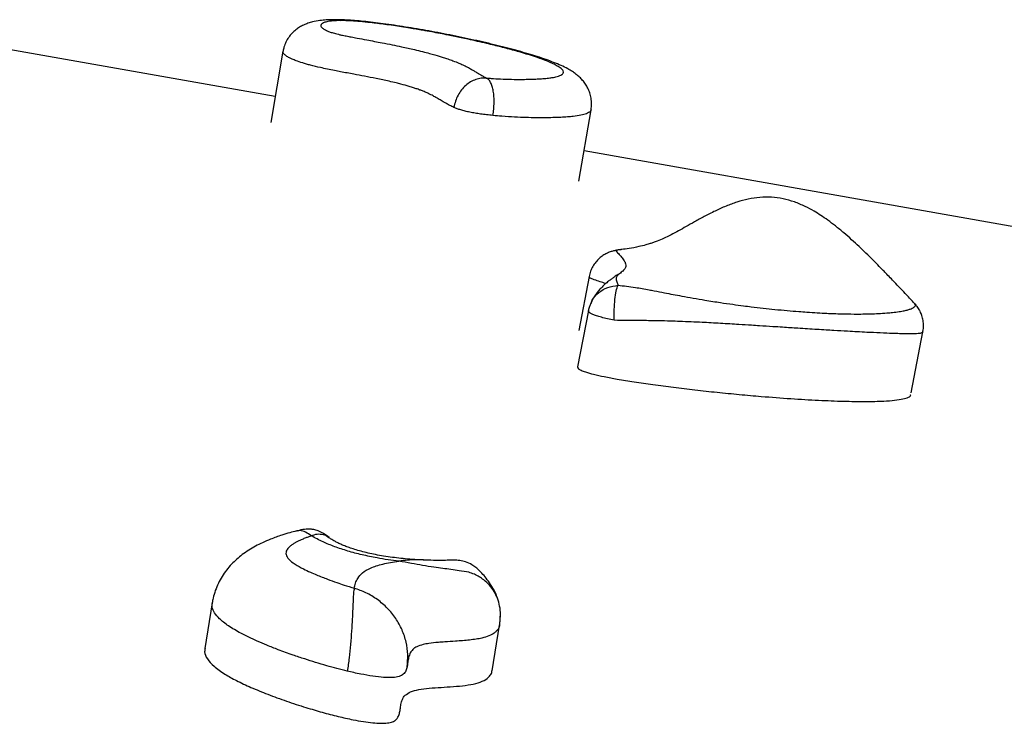
# Model space of a CAD drawing. Units: millimetres. Extents: x 0.25 to 8.63, y 0.32 to 8.59.
# Drawn here: x 6.17 to 6.47, y 3.5 to 3.72 of the extents above; entities that cross this region are included whole.
import ezdxf

# ---------------------------------------------------------------- set-up
doc = ezdxf.new("R2010")
doc.units = ezdxf.units.MM

msp = doc.modelspace()

# ---------------------------------------------------------------- linework, layer by layer
at = {"color": 7, "linetype": 'Continuous', "lineweight": 25}
for p, q in [((6.24615, 3.69616), (6.15982, 3.71138)), ((6.24853, 3.71014), (6.24479, 3.68816)), ((6.33997, 3.67003), (6.34372, 3.69207)), ((6.34314, 3.64058), (6.33991, 3.6238)), ((6.34317, 3.64055), (6.34316, 3.64058)), ((6.34288, 3.63), (6.33953, 3.61262)), ((6.4426, 3.60457), (6.44623, 3.6234)), ((6.25292, 3.56185), (6.25277, 3.56184)), ((6.22665, 3.53965), (6.22434, 3.52552)), ((6.31561, 3.5346), (6.31567, 3.53541)), ((6.3157, 3.53519), (6.3157, 3.53575)), ((6.31315, 3.51868), (6.31545, 3.5328))]:
    msp.add_line(p, q, dxfattribs=at)
at = {"color": 8, "linetype": 'Continuous', "lineweight": 25, "flags": 128}
msp.add_lwpolyline([(6.26428, 3.71991), (6.2646, 3.7199), (6.26624, 3.71964)], dxfattribs=at)
at = {"color": 7, "linetype": 'Continuous', "lineweight": 25, "flags": 128}
msp.add_lwpolyline([(6.48135, 3.65467), (6.43133, 3.6635), (6.34155, 3.67933)], dxfattribs=at)
at = {"color": 7, "linetype": 'Continuous', "lineweight": 25}
for points, knots in [([(6.2642, 3.71991), (6.26392, 3.7199), (6.26315, 3.7199), (6.26165, 3.71982), (6.25978, 3.71964), (6.25796, 3.71931), (6.2563, 3.71883), (6.25497, 3.71831), (6.2537, 3.71764), (6.25246, 3.71679), (6.2513, 3.71573), (6.25026, 3.71447), (6.24942, 3.71302), (6.24881, 3.71156), (6.24864, 3.71056), (6.24857, 3.71013)], [0, 0, 0, 0, 0.048213, 0.129628, 0.249635, 0.395386, 0.482353, 0.559561, 0.629247, 0.695212, 0.760014, 0.823816, 0.88775, 0.951783, 1, 1, 1, 1]), ([(6.26624, 3.71964), (6.26579, 3.71963), (6.26479, 3.71961), (6.2637, 3.71952), (6.26276, 3.7194), (6.26184, 3.71923), (6.26102, 3.71896), (6.26051, 3.71866), (6.26023, 3.71832), (6.26019, 3.71798), (6.26045, 3.71753), (6.26091, 3.71713), (6.26163, 3.71672), (6.26236, 3.71638), (6.26319, 3.71607), (6.26404, 3.7158), (6.26477, 3.7156), (6.26563, 3.71538), (6.26675, 3.71514), (6.26808, 3.71487), (6.2697, 3.71456), (6.27181, 3.71416), (6.27421, 3.71371), (6.27679, 3.71322), (6.27942, 3.71272), (6.2822, 3.71217), (6.28557, 3.71147), (6.28875, 3.71076), (6.29163, 3.71006), (6.29372, 3.70951), (6.29589, 3.70891), (6.29776, 3.70834), (6.29959, 3.70774), (6.30124, 3.70715), (6.30279, 3.70654), (6.30398, 3.70601), (6.30495, 3.70555), (6.30572, 3.70515), (6.30643, 3.70476), (6.3071, 3.70438), (6.30774, 3.70399), (6.30836, 3.70361), (6.30896, 3.70324), (6.30962, 3.70284), (6.31041, 3.70238), (6.31105, 3.70205), (6.31141, 3.70186)], [0, 0, 0, 0, 0.02181, 0.049451, 0.066274, 0.088839, 0.126693, 0.157433, 0.17685, 0.212144, 0.234338, 0.268081, 0.284017, 0.301393, 0.3191, 0.327859, 0.33679, 0.345495, 0.354527, 0.368194, 0.38196, 0.398013, 0.424795, 0.44622, 0.46721, 0.495242, 0.521296, 0.559687, 0.585097, 0.608619, 0.627785, 0.66192, 0.682643, 0.710422, 0.745884, 0.77444, 0.792859, 0.820485, 0.838958, 0.857481, 0.885257, 0.903774, 0.922303, 0.948179, 0.970833, 1, 1, 1, 1]), ([(6.34372, 3.69207), (6.34379, 3.69268), (6.34394, 3.69387), (6.34377, 3.69563), (6.34337, 3.69727), (6.34275, 3.69875), (6.34198, 3.70005), (6.34111, 3.70119), (6.34014, 3.70218), (6.33908, 3.70308), (6.33786, 3.70393), (6.33633, 3.70483), (6.33446, 3.70576), (6.33225, 3.70669), (6.3298, 3.7076), (6.32716, 3.70849), (6.32428, 3.70938), (6.32124, 3.71025), (6.31802, 3.71112), (6.31464, 3.71197), (6.31113, 3.71281), (6.30752, 3.71363), (6.30384, 3.71443), (6.30013, 3.71519), (6.29642, 3.71591), (6.29273, 3.71658), (6.28908, 3.71721), (6.28551, 3.71778), (6.28204, 3.7183), (6.27872, 3.71876), (6.27559, 3.71915), (6.27269, 3.71946), (6.27001, 3.71969), (6.26752, 3.71985), (6.26575, 3.71991), (6.26461, 3.71991), (6.26432, 3.71991), (6.26428, 3.71991)], [0, 0, 0, 0, 0.018493, 0.036551, 0.054098, 0.071352, 0.088582, 0.106171, 0.124683, 0.144972, 0.168615, 0.1978, 0.236949, 0.27703, 0.314284, 0.353792, 0.391231, 0.428214, 0.465192, 0.502055, 0.538143, 0.574006, 0.609584, 0.644314, 0.678271, 0.711862, 0.744911, 0.777232, 0.809216, 0.840675, 0.870843, 0.900197, 0.929105, 0.957271, 0.985875, 0.998056, 1, 1, 1, 1]), ([(6.31141, 3.70186), (6.3119, 3.70183), (6.31343, 3.70171), (6.31606, 3.70157), (6.3192, 3.70147), (6.32193, 3.70145), (6.3241, 3.70148), (6.32582, 3.70152), (6.32757, 3.7016), (6.32933, 3.70172), (6.33088, 3.70189), (6.33203, 3.70206), (6.33294, 3.70225), (6.33406, 3.70255), (6.33481, 3.70294), (6.3352, 3.70349), (6.33519, 3.70409), (6.33453, 3.7048), (6.33346, 3.70551), (6.33241, 3.70608), (6.33082, 3.70681), (6.32901, 3.70753), (6.32678, 3.70832), (6.32447, 3.70907), (6.32152, 3.70995), (6.31867, 3.71074), (6.3152, 3.71165), (6.3112, 3.71264), (6.30701, 3.71359), (6.303, 3.71446), (6.29927, 3.71522), (6.2953, 3.71598), (6.29131, 3.7167), (6.28734, 3.71737), (6.28341, 3.71798), (6.27934, 3.71855), (6.27582, 3.71899), (6.27241, 3.71933), (6.26913, 3.71959), (6.26735, 3.71962), (6.26624, 3.71964)], [0, 0, 0, 0, 0.012116, 0.037409, 0.07177, 0.105916, 0.127576, 0.149326, 0.170806, 0.198508, 0.226352, 0.247293, 0.262787, 0.28455, 0.330915, 0.34757, 0.382964, 0.427242, 0.443193, 0.470324, 0.493057, 0.521779, 0.544373, 0.571371, 0.59397, 0.628059, 0.644838, 0.678042, 0.719432, 0.734306, 0.760639, 0.794305, 0.812134, 0.83803, 0.871231, 0.888863, 0.919667, 0.944285, 0.965423, 1, 1, 1, 1]), ([(6.31141, 3.70186), (6.31086, 3.70188), (6.30975, 3.70191), (6.30808, 3.70148), (6.30646, 3.70072), (6.30497, 3.69962), (6.30366, 3.69822), (6.30258, 3.69657), (6.30176, 3.69475), (6.30147, 3.69345), (6.30133, 3.69281)], [0, 0, 0, 0, 0.124843, 0.250005, 0.374513, 0.499769, 0.624297, 0.749438, 0.874377, 1, 1, 1, 1]), ([(6.31338, 3.6903), (6.31348, 3.69096), (6.31367, 3.69227), (6.31378, 3.69425), (6.31373, 3.69613), (6.31353, 3.69785), (6.31318, 3.69933), (6.3127, 3.70053), (6.31211, 3.70142), (6.31164, 3.70172), (6.31141, 3.70186)], [0, 0, 0, 0, 0.125651, 0.250566, 0.375733, 0.500246, 0.625499, 0.749994, 0.875151, 1, 1, 1, 1]), ([(6.31338, 3.6903), (6.31274, 3.69036), (6.31153, 3.69049), (6.30967, 3.69072), (6.3079, 3.69099), (6.30624, 3.6913), (6.30473, 3.69165), (6.30342, 3.69202), (6.30228, 3.69241), (6.30166, 3.69267), (6.30133, 3.69281)], [0, 0, 0, 0, 0.144357, 0.273671, 0.39015, 0.498429, 0.606, 0.721953, 0.852547, 1, 1, 1, 1]), ([(6.44368, 3.63219), (6.44283, 3.63309), (6.44091, 3.63514), (6.43805, 3.63816), (6.43526, 3.64107), (6.43288, 3.64351), (6.43004, 3.64637), (6.42645, 3.64988), (6.4226, 3.65338), (6.41934, 3.65607), (6.41696, 3.65787), (6.41476, 3.65939), (6.41245, 3.66083), (6.40975, 3.66228), (6.40657, 3.66363), (6.40307, 3.66462), (6.39947, 3.66511), (6.39586, 3.66506), (6.3923, 3.66453), (6.3888, 3.66358), (6.38537, 3.66231), (6.382, 3.66079), (6.37873, 3.65912), (6.3757, 3.65744), (6.37306, 3.65594), (6.3707, 3.65459), (6.36835, 3.65334), (6.36623, 3.65232), (6.36442, 3.65157), (6.36301, 3.65105), (6.36188, 3.65067), (6.3604, 3.65022), (6.35822, 3.64967), (6.3557, 3.64917), (6.35389, 3.64898), (6.3531, 3.6489)], [0, 0, 0, 0, 0.033496, 0.076399, 0.112869, 0.142936, 0.16869, 0.221902, 0.278616, 0.309031, 0.335648, 0.358616, 0.380511, 0.407771, 0.439597, 0.471089, 0.501868, 0.532256, 0.562688, 0.592815, 0.622633, 0.65323, 0.684495, 0.713885, 0.741453, 0.769796, 0.800226, 0.832455, 0.861099, 0.87724, 0.891105, 0.907985, 0.935001, 0.971759, 1, 1, 1, 1]), ([(6.35313, 3.64884), (6.35278, 3.64881), (6.35212, 3.64875), (6.35117, 3.64858), (6.35013, 3.64832), (6.34904, 3.64793), (6.34791, 3.64736), (6.34677, 3.6466), (6.34567, 3.6456), (6.34467, 3.64437), (6.34386, 3.64295), (6.34334, 3.64166), (6.3432, 3.64083), (6.34316, 3.64056)], [0, 0, 0, 0, 0.0879947, 0.1647035, 0.2413232, 0.3222665, 0.408346, 0.5030535, 0.6061744, 0.7151825, 0.8276867, 0.9421642, 1, 1, 1, 1]), ([(6.35203, 3.64119), (6.35204, 3.6412), (6.35207, 3.64122), (6.3519, 3.64109), (6.35151, 3.64081), (6.35086, 3.64035), (6.35008, 3.6398), (6.3491, 3.63907), (6.34798, 3.63814), (6.34691, 3.63712), (6.34584, 3.63593), (6.34484, 3.63456), (6.34406, 3.63327), (6.34374, 3.63243), (6.34364, 3.6322)], [0, 0, 0, 0, 0.0213096, 0.1005473, 0.1911398, 0.2957107, 0.4039543, 0.4977451, 0.6020961, 0.7065638, 0.7825043, 0.8742771, 0.9647729, 1, 1, 1, 1]), ([(6.3509, 3.62699), (6.35088, 3.6281), (6.35083, 3.63032), (6.35105, 3.63349), (6.35146, 3.63618), (6.35186, 3.63727), (6.35206, 3.63781)], [0, 0, 0, 0, 0.250539, 0.500365, 0.750168, 1, 1, 1, 1]), ([(6.34363, 3.63228), (6.34348, 3.63194), (6.34318, 3.63126), (6.34298, 3.63042), (6.34288, 3.63)], [0, 0, 0, 0, 0.508353, 1, 1, 1, 1]), ([(6.44622, 3.6234), (6.44623, 3.62346), (6.44641, 3.62407), (6.44644, 3.62527), (6.44633, 3.62691), (6.44596, 3.62841), (6.44541, 3.62976), (6.44471, 3.63093), (6.44412, 3.63173), (6.44374, 3.63211), (6.44366, 3.63219)], [0, 0, 0, 0, 0.017753, 0.200501, 0.371733, 0.534027, 0.68622, 0.829608, 0.962503, 1, 1, 1, 1]), ([(6.33957, 3.61261), (6.33955, 3.61257), (6.33947, 3.61241), (6.33969, 3.61206), (6.34052, 3.61155), (6.34213, 3.61094), (6.34464, 3.61026), (6.348, 3.60952), (6.35221, 3.60874), (6.35725, 3.60792), (6.36306, 3.60707), (6.36933, 3.60625), (6.37593, 3.60547), (6.38272, 3.60473), (6.38957, 3.60405), (6.39406, 3.60366), (6.39632, 3.60347)], [0, 0, 0, 0, 0.01092, 0.045917, 0.076948, 0.107193, 0.151128, 0.202952, 0.264103, 0.345341, 0.43762, 0.539287, 0.648433, 0.763012, 0.880913, 1, 1, 1, 1]), ([(6.39632, 3.60347), (6.39939, 3.60323), (6.40546, 3.60275), (6.41393, 3.60226), (6.42165, 3.60196), (6.42842, 3.60187), (6.43367, 3.60198), (6.43749, 3.60226), (6.44013, 3.60263), (6.44176, 3.60316), (6.44258, 3.60359), (6.44245, 3.6039), (6.44244, 3.60392)], [0, 0, 0, 0, 0.153293, 0.302437, 0.445045, 0.578842, 0.701798, 0.785965, 0.862799, 0.932416, 0.995679, 1, 1, 1, 1]), ([(6.26277, 3.55981), (6.26222, 3.56024), (6.26123, 3.56099), (6.25979, 3.56178), (6.25872, 3.56213), (6.25806, 3.56228), (6.25751, 3.56237), (6.25666, 3.56249), (6.2551, 3.56242), (6.25368, 3.56211), (6.25291, 3.56193)], [0, 0, 0, 0, 0.206104, 0.36888, 0.435945, 0.491789, 0.537317, 0.579159, 0.770982, 1, 1, 1, 1]), ([(6.25276, 3.56189), (6.25206, 3.56171), (6.25045, 3.56129), (6.24783, 3.56048), (6.24498, 3.55946), (6.24232, 3.55832), (6.24007, 3.5572), (6.23798, 3.55599), (6.23602, 3.55464), (6.23424, 3.55318), (6.2326, 3.5516), (6.23108, 3.54983), (6.22971, 3.54786), (6.22853, 3.54574), (6.22759, 3.54347), (6.22696, 3.54143), (6.22676, 3.54013), (6.22668, 3.53964)], [0, 0, 0, 0, 0.064466, 0.148039, 0.265336, 0.352856, 0.426102, 0.496362, 0.562813, 0.622532, 0.679258, 0.736957, 0.794396, 0.851731, 0.908982, 0.966171, 1, 1, 1, 1]), ([(6.25732, 3.56035), (6.25698, 3.56023), (6.25628, 3.55999), (6.25522, 3.55959), (6.2542, 3.55916), (6.25325, 3.55872), (6.25243, 3.55829), (6.25162, 3.55781), (6.25078, 3.55722), (6.25009, 3.55656), (6.24965, 3.5559), (6.24935, 3.55506), (6.24951, 3.55414), (6.25048, 3.55288), (6.25212, 3.55161), (6.25456, 3.55027), (6.25686, 3.54919), (6.25933, 3.54813), (6.26206, 3.54705), (6.26493, 3.54601), (6.26767, 3.54507), (6.2695, 3.5445), (6.27056, 3.54416)], [0, 0, 0, 0, 0.034187, 0.068402, 0.111192, 0.145462, 0.179695, 0.213984, 0.256774, 0.310369, 0.34697, 0.382654, 0.46291, 0.498609, 0.579636, 0.654657, 0.708306, 0.754045, 0.830221, 0.891168, 0.936888, 1, 1, 1, 1]), ([(6.28434, 3.55252), (6.28322, 3.55266), (6.28098, 3.55295), (6.27715, 3.55359), (6.27294, 3.55447), (6.2685, 3.55564), (6.26445, 3.55699), (6.26059, 3.55857), (6.25847, 3.55972), (6.25732, 3.56035)], [0, 0, 0, 0, 0.107904, 0.215774, 0.366891, 0.517945, 0.668804, 0.819755, 1, 1, 1, 1]), ([(6.2919, 3.5529), (6.29152, 3.55291), (6.29014, 3.55297), (6.28781, 3.55313), (6.285, 3.55338), (6.28231, 3.5537), (6.27968, 3.55409), (6.27715, 3.55454), (6.27481, 3.55504), (6.27266, 3.55558), (6.2707, 3.55615), (6.26899, 3.55671), (6.26756, 3.55724), (6.26629, 3.55778), (6.26517, 3.55832), (6.26424, 3.55883), (6.26354, 3.55927), (6.26309, 3.55957), (6.26277, 3.55982), (6.26274, 3.55984)], [0, 0, 0, 0, 0.031917, 0.114546, 0.187304, 0.254055, 0.323574, 0.388812, 0.449632, 0.508312, 0.566602, 0.622393, 0.674691, 0.728058, 0.788792, 0.851961, 0.915832, 0.991811, 1, 1, 1, 1]), ([(6.27056, 3.54416), (6.27066, 3.54469), (6.27087, 3.54574), (6.2716, 3.54735), (6.27299, 3.54897), (6.27505, 3.55024), (6.27731, 3.5511), (6.27937, 3.55167), (6.28171, 3.55216), (6.28346, 3.5524), (6.28434, 3.55252)], [0, 0, 0, 0, 0.140017, 0.280482, 0.450777, 0.624699, 0.716849, 0.809009, 0.90449, 1, 1, 1, 1]), ([(6.31473, 3.54122), (6.31469, 3.54133), (6.3144, 3.54241), (6.31342, 3.54414), (6.31207, 3.5463), (6.31072, 3.54803), (6.30942, 3.54944), (6.30817, 3.55055), (6.30673, 3.55157), (6.30534, 3.55225), (6.30404, 3.55261), (6.30313, 3.55276), (6.30207, 3.55284), (6.30084, 3.55285), (6.29925, 3.5528), (6.2972, 3.55275), (6.29466, 3.55279), (6.29289, 3.55286), (6.29187, 3.55289)], [0, 0, 0, 0, 0.0118689, 0.107909, 0.1962749, 0.2740989, 0.3420318, 0.3996501, 0.4474483, 0.5205691, 0.5488444, 0.5841406, 0.6216563, 0.672703, 0.7368366, 0.8033302, 0.8857738, 1, 1, 1, 1]), ([(6.27056, 3.54416), (6.27046, 3.5437), (6.27027, 3.54279), (6.2702, 3.54062), (6.27008, 3.53794), (6.26992, 3.53468), (6.26972, 3.53095), (6.26942, 3.52687), (6.26901, 3.52262), (6.26861, 3.51991), (6.2684, 3.51855)], [0, 0, 0, 0, 0.123473, 0.243336, 0.366061, 0.489336, 0.615756, 0.74439, 0.871247, 1, 1, 1, 1]), ([(6.28687, 3.51985), (6.287, 3.52112), (6.28726, 3.52365), (6.28668, 3.52756), (6.28542, 3.53136), (6.28344, 3.5349), (6.28086, 3.53808), (6.27774, 3.54076), (6.27423, 3.54287), (6.27177, 3.54374), (6.27056, 3.54416)], [0, 0, 0, 0, 0.122087, 0.242923, 0.366708, 0.490665, 0.615148, 0.74376, 0.873338, 1, 1, 1, 1]), ([(6.31542, 3.53278), (6.31546, 3.533), (6.31559, 3.5336), (6.31561, 3.53421), (6.31563, 3.5346)], [0, 0, 0, 0, 0.3669, 1, 1, 1, 1]), ([(6.22449, 3.5255), (6.22441, 3.52518), (6.22414, 3.52419), (6.22499, 3.52234), (6.22708, 3.52001), (6.23027, 3.51774), (6.23419, 3.51556), (6.23866, 3.51347), (6.24384, 3.51136), (6.24953, 3.50928), (6.25518, 3.50742), (6.26054, 3.50584), (6.26541, 3.50456), (6.26968, 3.50359), (6.27328, 3.50294), (6.27618, 3.50256), (6.27874, 3.50239), (6.2809, 3.50248), (6.28249, 3.50286), (6.2835, 3.5035), (6.28417, 3.50438), (6.28455, 3.50548), (6.28476, 3.50683), (6.28493, 3.50829), (6.28534, 3.50976), (6.28611, 3.51112), (6.28736, 3.51181), (6.28797, 3.51215)], [0, 0, 0, 0, 0.0271687, 0.0837026, 0.1404604, 0.1994288, 0.2494789, 0.3029891, 0.360011, 0.4187244, 0.4769468, 0.5235348, 0.5671074, 0.6066539, 0.6332629, 0.6571794, 0.6787455, 0.6989182, 0.7193067, 0.7418449, 0.7672633, 0.8006526, 0.8367735, 0.8794339, 0.9218681, 0.9623525, 1, 1, 1, 1]), ([(6.28687, 3.51985), (6.28677, 3.51944), (6.28657, 3.51866), (6.28587, 3.51764), (6.28462, 3.51688), (6.28245, 3.51651), (6.27955, 3.51657), (6.27617, 3.51697), (6.27237, 3.51764), (6.26977, 3.51823), (6.2684, 3.51855)], [0, 0, 0, 0, 0.1472327, 0.278548, 0.3922594, 0.4946573, 0.5996079, 0.7169284, 0.8504006, 1, 1, 1, 1]), ([(6.28797, 3.51215), (6.28876, 3.5124), (6.29035, 3.51291), (6.29373, 3.51329), (6.2974, 3.51355), (6.30122, 3.51377), (6.30493, 3.51411), (6.30828, 3.51469), (6.31089, 3.51565), (6.31232, 3.51686), (6.31302, 3.5179), (6.31307, 3.51851), (6.31308, 3.51869)], [0, 0, 0, 0, 0.098637, 0.198671, 0.302264, 0.408543, 0.516114, 0.625271, 0.739933, 0.863255, 0.958335, 1, 1, 1, 1])]:
    msp.add_open_spline(points, degree=3, knots=knots, dxfattribs=at)
at = {"color": 8, "linetype": 'Continuous', "lineweight": 25}
for points, knots in [([(6.30133, 3.69281), (6.3009, 3.693), (6.3001, 3.69337), (6.29893, 3.69401), (6.29777, 3.69469), (6.29659, 3.69542), (6.29547, 3.69607), (6.29441, 3.69663), (6.2933, 3.69717), (6.29225, 3.69763), (6.29113, 3.69807), (6.29004, 3.69847), (6.28884, 3.69887), (6.28725, 3.69936), (6.28546, 3.69986), (6.28331, 3.70041), (6.2808, 3.701), (6.27748, 3.7017), (6.27383, 3.70241), (6.27015, 3.7031), (6.26708, 3.70368), (6.26434, 3.70421), (6.26224, 3.70463), (6.25969, 3.70518), (6.25751, 3.7057), (6.25577, 3.70618), (6.25419, 3.70665), (6.25267, 3.70717), (6.25141, 3.70768), (6.25033, 3.7082), (6.24958, 3.70864), (6.24906, 3.70906), (6.24871, 3.70944), (6.2485, 3.7098), (6.24854, 3.71004), (6.24856, 3.71013)], [0, 0, 0, 0, 0.033944, 0.063824, 0.119559, 0.166807, 0.205466, 0.246952, 0.27554, 0.306881, 0.330467, 0.353999, 0.374748, 0.39566, 0.431239, 0.448214, 0.473121, 0.515553, 0.553652, 0.587038, 0.629959, 0.64927, 0.672838, 0.696649, 0.732806, 0.75007, 0.767344, 0.803188, 0.830865, 0.852446, 0.893175, 0.91575, 0.938399, 0.974984, 1, 1, 1, 1]), ([(6.34372, 3.69207), (6.34372, 3.69207), (6.34376, 3.69187), (6.34349, 3.69157), (6.343, 3.69117), (6.34211, 3.69076), (6.34062, 3.69035), (6.33856, 3.69005), (6.33642, 3.68984), (6.33433, 3.68971), (6.33193, 3.68963), (6.32938, 3.68959), (6.32663, 3.68959), (6.32362, 3.68965), (6.32014, 3.68979), (6.31672, 3.68999), (6.3143, 3.69022), (6.31338, 3.6903)], [0, 0, 0, 0, 0.001369, 0.070672, 0.12615, 0.181909, 0.279408, 0.37901, 0.443048, 0.510851, 0.583584, 0.657493, 0.722149, 0.794866, 0.872616, 0.951128, 1, 1, 1, 1]), ([(6.35311, 3.64886), (6.35299, 3.64885), (6.35263, 3.64881), (6.35207, 3.64872), (6.35141, 3.64856), (6.35149, 3.64839), (6.35168, 3.64807), (6.35223, 3.64752), (6.35296, 3.64675), (6.35358, 3.64598), (6.35405, 3.64529), (6.35445, 3.64446), (6.35449, 3.6437), (6.35425, 3.64311), (6.35394, 3.64266), (6.35353, 3.64223), (6.35302, 3.64179), (6.35247, 3.64136), (6.35199, 3.64093), (6.35155, 3.6404), (6.35138, 3.63978), (6.35162, 3.63887), (6.3519, 3.63818), (6.35206, 3.63781)], [0, 0, 0, 0, 0.008609, 0.026047, 0.047288, 0.088869, 0.114252, 0.176605, 0.269137, 0.311586, 0.354051, 0.423619, 0.498059, 0.53961, 0.585697, 0.633961, 0.677613, 0.73583, 0.787369, 0.828201, 0.910441, 0.952121, 1, 1, 1, 1]), ([(6.34815, 3.63826), (6.34811, 3.63828), (6.34769, 3.63851), (6.34645, 3.63895), (6.34489, 3.63944), (6.3438, 3.63986), (6.34322, 3.6402), (6.34318, 3.64044), (6.34317, 3.64055)], [0, 0, 0, 0, 0.022007, 0.280261, 0.571465, 0.746402, 0.8809, 1, 1, 1, 1]), ([(6.34372, 3.63217), (6.34383, 3.63252), (6.34425, 3.63384), (6.34602, 3.63565), (6.34876, 3.63735), (6.35096, 3.63766), (6.35206, 3.63781)], [0, 0, 0, 0, 0.1072481, 0.4048302, 0.7024062, 1, 1, 1, 1]), ([(6.35206, 3.63781), (6.35293, 3.63773), (6.35468, 3.63757), (6.35789, 3.63709), (6.36076, 3.63658), (6.36376, 3.63601), (6.36624, 3.63553), (6.36908, 3.63498), (6.37204, 3.63443), (6.37532, 3.63384), (6.37933, 3.63315), (6.3834, 3.63251), (6.38737, 3.63194), (6.39052, 3.63151), (6.39366, 3.63112), (6.39689, 3.63074), (6.40059, 3.63035), (6.40427, 3.63), (6.40755, 3.62973), (6.41065, 3.6295), (6.41353, 3.62932), (6.41712, 3.62913), (6.42092, 3.62899), (6.42465, 3.62893), (6.42767, 3.62893), (6.43016, 3.62898), (6.43263, 3.62908), (6.43485, 3.62922), (6.43704, 3.62942), (6.43885, 3.62965), (6.44043, 3.62994), (6.44164, 3.63023), (6.44256, 3.63053), (6.44325, 3.63086), (6.44374, 3.6312), (6.44397, 3.6316), (6.44393, 3.63193), (6.44371, 3.63214), (6.44367, 3.63218)], [0, 0, 0, 0, 0.0226747, 0.0457084, 0.080728, 0.0937801, 0.1201775, 0.142589, 0.1650712, 0.1950176, 0.2265858, 0.2689358, 0.3022209, 0.3326554, 0.3543964, 0.3880579, 0.4221071, 0.4584898, 0.493122, 0.5175298, 0.5501068, 0.5796, 0.6273228, 0.6694409, 0.7007129, 0.7294695, 0.7561549, 0.7907436, 0.8144062, 0.845485, 0.8711372, 0.8925755, 0.9141284, 0.9327322, 0.9514742, 0.9726465, 0.9942102, 1, 1, 1, 1]), ([(6.3509, 3.62699), (6.35019, 3.62714), (6.34883, 3.62743), (6.34698, 3.6279), (6.34542, 3.62835), (6.3442, 3.6288), (6.34335, 3.62922), (6.34292, 3.62962), (6.34283, 3.62988), (6.34289, 3.62999), (6.34289, 3.63)], [0, 0, 0, 0, 0.1672427, 0.316629, 0.4515895, 0.5778691, 0.7035434, 0.8378146, 0.9879082, 1, 1, 1, 1]), ([(6.4462, 3.62341), (6.44621, 3.62339), (6.44625, 3.62322), (6.44583, 3.62303), (6.44475, 3.62283), (6.4428, 3.62279), (6.44058, 3.62281), (6.43807, 3.62288), (6.435, 3.62299), (6.43174, 3.62313), (6.42866, 3.62328), (6.426, 3.62342), (6.4226, 3.62361), (6.41938, 3.6238), (6.41622, 3.62399), (6.41254, 3.62421), (6.40809, 3.62449), (6.4035, 3.62479), (6.39955, 3.62504), (6.39633, 3.62525), (6.39283, 3.62548), (6.38978, 3.62567), (6.38659, 3.62586), (6.38372, 3.62603), (6.38087, 3.62619), (6.37669, 3.6264), (6.37253, 3.62659), (6.36797, 3.62675), (6.36417, 3.62685), (6.3597, 3.6269), (6.35515, 3.62688), (6.35221, 3.62695), (6.3509, 3.62699)], [0, 0, 0, 0, 0.003815, 0.02759, 0.060769, 0.103944, 0.140615, 0.166079, 0.211217, 0.260396, 0.283532, 0.317334, 0.34925, 0.393577, 0.4185, 0.446416, 0.504619, 0.549725, 0.578256, 0.616334, 0.639263, 0.674569, 0.699308, 0.724975, 0.750939, 0.774742, 0.834109, 0.858049, 0.889913, 0.929132, 0.968309, 1, 1, 1, 1]), ([(6.25732, 3.56035), (6.25671, 3.56077), (6.25548, 3.5616), (6.25405, 3.56208), (6.25325, 3.56192), (6.25292, 3.56185)], [0, 0, 0, 0, 0.376167, 0.7474425, 1, 1, 1, 1]), ([(6.25732, 3.56035), (6.2579, 3.5606), (6.25904, 3.5611), (6.26092, 3.56083), (6.26219, 3.56039), (6.26273, 3.55984), (6.26274, 3.55983)], [0, 0, 0, 0, 0.334579, 0.664602, 0.996489, 1, 1, 1, 1]), ([(6.29187, 3.55289), (6.29105, 3.55292), (6.28942, 3.55297), (6.28696, 3.55289), (6.28523, 3.55264), (6.28434, 3.55252)], [0, 0, 0, 0, 0.329927, 0.654912, 1, 1, 1, 1]), ([(6.31567, 3.53541), (6.31569, 3.5356), (6.31579, 3.53674), (6.31552, 3.53868), (6.31487, 3.5411), (6.3138, 3.54326), (6.31237, 3.54516), (6.31079, 3.54663), (6.30918, 3.54773), (6.30763, 3.54855), (6.30557, 3.5493), (6.30327, 3.54948), (6.30044, 3.54998), (6.29785, 3.5503), (6.29494, 3.55068), (6.29173, 3.55117), (6.28812, 3.55187), (6.28564, 3.5523), (6.28434, 3.55252)], [0, 0, 0, 0, 0.013717, 0.079697, 0.144175, 0.207964, 0.272951, 0.339752, 0.385595, 0.432769, 0.483129, 0.566388, 0.628736, 0.689909, 0.754485, 0.8355, 0.913938, 1, 1, 1, 1]), ([(6.2684, 3.51855), (6.26626, 3.51909), (6.2617, 3.52025), (6.25619, 3.52197), (6.25124, 3.52363), (6.24733, 3.52505), (6.24367, 3.52649), (6.23971, 3.52817), (6.23556, 3.53015), (6.2316, 3.53249), (6.2289, 3.53462), (6.22727, 3.53656), (6.2267, 3.53801), (6.22654, 3.53903), (6.22668, 3.53946), (6.22674, 3.53963)], [0, 0, 0, 0, 0.0989086, 0.2104287, 0.2720376, 0.3527805, 0.4186343, 0.4766976, 0.5853565, 0.6838947, 0.7792384, 0.8578748, 0.9357782, 0.974478, 1, 1, 1, 1]), ([(6.31543, 3.53281), (6.3154, 3.53263), (6.31528, 3.53195), (6.31471, 3.53111), (6.31363, 3.53016), (6.31228, 3.52939), (6.31029, 3.52879), (6.3082, 3.52841), (6.30619, 3.52815), (6.30404, 3.52795), (6.30146, 3.52777), (6.29892, 3.52762), (6.29615, 3.52741), (6.29386, 3.52717), (6.29154, 3.52674), (6.28989, 3.52618), (6.28872, 3.52539), (6.28791, 3.52441), (6.28749, 3.52338), (6.28721, 3.52218), (6.28708, 3.52106), (6.28693, 3.52021), (6.28687, 3.51985)], [0, 0, 0, 0, 0.02737, 0.102558, 0.137029, 0.197481, 0.255329, 0.295486, 0.336036, 0.377072, 0.418205, 0.478455, 0.514703, 0.572368, 0.612281, 0.667948, 0.710963, 0.763132, 0.832789, 0.872316, 0.945278, 1, 1, 1, 1])]:
    msp.add_open_spline(points, degree=3, knots=knots, dxfattribs=at)

doc.saveas('drawing.dxf')
